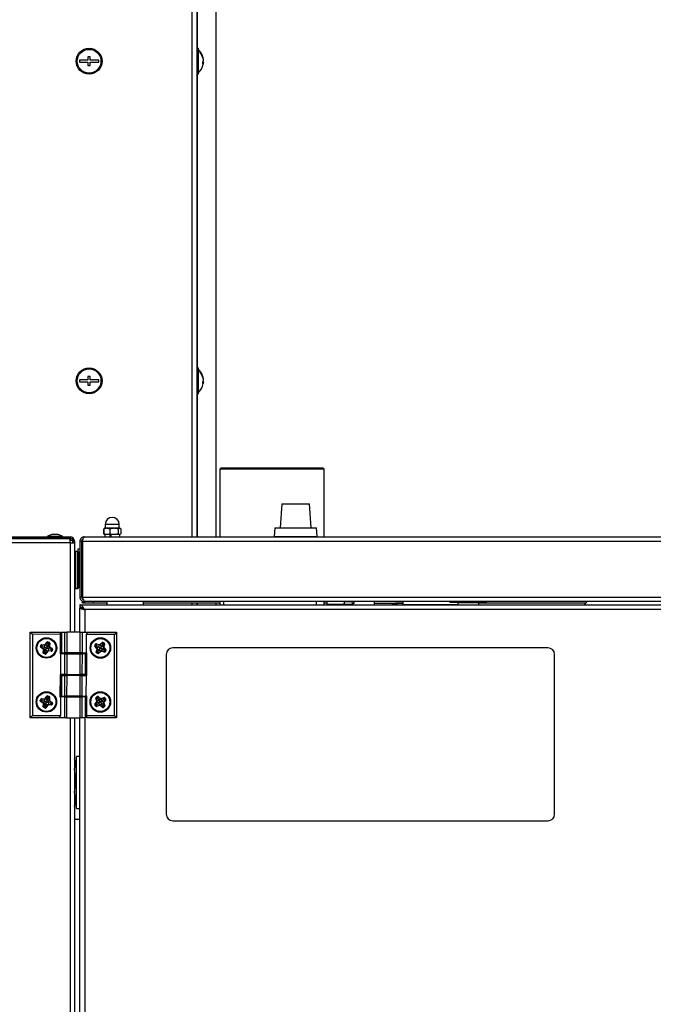
# Model space of a CAD drawing. Units: millimetres. Extents: x 60 to 10066, y 60 to 7068.
# Drawn here: x 5030 to 5324, y 5611 to 6067 of the extents above; entities that cross this region are included whole.
import ezdxf

# ---------------------------------------------------------------- set-up
doc = ezdxf.new("R2010")
doc.units = ezdxf.units.MM
doc.header["$LTSCALE"] = 12

msp = doc.modelspace()

# ---------------------------------------------------------------- linework, layer by layer
at = {"lineweight": 25}
for p, q in [((5110.012, 6380.895), (5110.012, 5827.495)), ((5112.392, 6380.895), (5112.392, 5827.495)), ((5121.145, 6359.995), (5121.145, 5827.495)), ((5112.649, 6053.705), (5112.649, 6189.705)), ((5112.892, 6053.705), (5112.392, 6053.705)), ((5112.892, 6053.705), (5112.892, 6041.705)), ((5061.892, 6048.205), (5057.892, 6048.205)), ((5057.892, 6048.205), (5057.892, 6047.205)), ((5057.892, 6047.205), (5061.892, 6047.205)), ((5062.892, 6049.705), (5061.892, 6049.705)), ((5061.892, 6049.705), (5061.892, 6048.205)), ((5061.892, 6047.205), (5061.892, 6045.705)), ((5062.892, 6048.205), (5062.892, 6049.705)), ((5066.892, 6048.205), (5062.892, 6048.205)), ((5062.892, 6045.705), (5062.892, 6047.205)), ((5062.892, 6047.205), (5066.892, 6047.205)), ((5066.892, 6047.205), (5066.892, 6048.205)), ((5115.111, 6047.052), (5115.357, 6047.052)), ((5115.117, 6047.434), (5115.357, 6047.434)), ((5115.317, 6048.358), (5115.357, 6048.358)), ((5115.317, 6047.052), (5115.357, 6047.434)), ((5061.892, 6045.705), (5062.892, 6045.705)), ((5112.392, 6041.705), (5112.892, 6041.705)), ((5112.649, 5905.705), (5112.649, 6041.705)), ((5112.892, 5905.705), (5112.392, 5905.705)), ((5112.892, 5905.705), (5112.892, 5893.705)), ((5061.892, 5900.205), (5057.892, 5900.205)), ((5057.892, 5900.205), (5057.892, 5899.205)), ((5062.892, 5901.705), (5061.892, 5901.705)), ((5061.892, 5901.705), (5061.892, 5900.205)), ((5062.892, 5900.205), (5062.892, 5901.705)), ((5066.892, 5900.205), (5062.892, 5900.205)), ((5066.892, 5899.205), (5066.892, 5900.205)), ((5115.317, 5900.358), (5115.357, 5900.358)), ((5057.892, 5899.205), (5061.892, 5899.205)), ((5061.892, 5899.205), (5061.892, 5897.705)), ((5061.892, 5897.705), (5062.892, 5897.705)), ((5062.892, 5897.705), (5062.892, 5899.205)), ((5062.892, 5899.205), (5066.892, 5899.205)), ((5115.111, 5899.052), (5115.357, 5899.052)), ((5115.117, 5899.434), (5115.357, 5899.434)), ((5115.317, 5899.052), (5115.357, 5899.434)), ((5112.392, 5893.705), (5112.892, 5893.705)), ((5112.649, 5827.495), (5112.649, 5893.705)), ((5123.489, 5859.245), (5122.989, 5858.745)), ((5170.789, 5859.245), (5123.489, 5859.245)), ((5171.289, 5858.745), (5170.789, 5859.245)), ((5122.989, 5858.745), (5122.989, 5827.495)), ((5171.289, 5858.745), (5122.989, 5858.745)), ((5171.289, 5827.495), (5171.289, 5858.745)), ((5151.688, 5842.695), (5150.918, 5831.695)), ((5151.688, 5842.695), (5164.59, 5842.695)), ((5165.359, 5831.695), (5164.59, 5842.695)), ((5069.633, 5831.495), (5069.476, 5831.405)), ((5070.458, 5831.495), (5069.633, 5831.495)), ((5069.889, 5833.245), (5069.889, 5831.495)), ((5073.89, 5833.245), (5069.889, 5833.245)), ((5070.731, 5831.495), (5070.458, 5831.495)), ((5073.755, 5831.495), (5070.731, 5831.495)), ((5074.141, 5831.495), (5073.755, 5831.495)), ((5076.389, 5833.245), (5073.89, 5833.245)), ((5076.436, 5831.495), (5074.141, 5831.495)), ((5076.389, 5831.495), (5076.389, 5833.245)), ((5076.549, 5831.495), (5076.436, 5831.495)), ((5076.644, 5831.495), (5076.549, 5831.495)), ((5076.801, 5831.405), (5076.644, 5831.495)), ((5148.418, 5831.695), (5148.139, 5827.695)), ((5148.418, 5831.695), (5167.859, 5831.695)), ((5168.139, 5827.695), (5167.859, 5831.695)), ((4837.689, 5827.521), (5053.589, 5827.521)), ((5045.611, 5828.721), (5043.139, 5827.821)), ((5043.139, 5827.821), (5043.139, 5827.521)), ((5043.139, 5827.821), (5050.139, 5827.821)), ((5045.611, 5828.721), (5047.666, 5828.721)), ((5050.139, 5827.821), (5047.666, 5828.721)), ((5050.139, 5827.521), (5050.139, 5827.821)), ((5053.589, 5826.721), (5053.589, 5827.521)), ((5060.189, 5827.495), (6096.089, 5827.495)), ((5069.152, 5831.186), (5069.152, 5828.804)), ((5069.486, 5831.387), (5069.207, 5831.186)), ((5069.207, 5831.186), (5069.207, 5828.804)), ((5069.476, 5831.405), (5069.387, 5831.353)), ((5069.47, 5828.589), (5069.633, 5828.495)), ((5070.458, 5828.495), (5069.633, 5828.495)), ((5069.699, 5828.495), (5069.699, 5827.495)), ((5070.731, 5828.495), (5070.458, 5828.495)), ((5073.755, 5828.495), (5070.731, 5828.495)), ((5071.982, 5831.186), (5071.982, 5828.804)), ((5072.097, 5827.495), (5072.097, 5828.495)), ((5072.518, 5828.495), (5072.518, 5827.495)), ((5072.683, 5827.495), (5072.683, 5828.495)), ((5074.141, 5828.495), (5073.755, 5828.495)), ((5076.436, 5828.495), (5074.141, 5828.495)), ((5075.914, 5831.186), (5075.914, 5828.804)), ((5076.549, 5828.495), (5076.436, 5828.495)), ((5076.791, 5828.617), (5076.549, 5828.495)), ((5076.644, 5828.495), (5076.549, 5828.495)), ((5076.579, 5827.495), (5076.579, 5828.495)), ((5076.644, 5828.495), (5076.808, 5828.589)), ((5077.07, 5828.804), (5076.963, 5828.704)), ((5077.07, 5831.186), (5077.07, 5828.804)), ((5077.126, 5831.186), (5077.126, 5828.804)), ((5148.139, 5827.695), (5168.139, 5827.695)), ((5151.739, 5827.695), (5151.739, 5827.495)), ((5158.139, 5827.695), (5158.139, 5827.495)), ((5164.539, 5827.695), (5164.539, 5827.495)), ((4837.689, 5826.721), (5053.589, 5826.721)), ((5053.589, 5824.671), (4837.689, 5824.671)), ((5053.235, 5826.721), (4838.042, 5826.721)), ((5053.589, 5825.921), (5053.438, 5825.921)), ((5054.839, 5825.721), (5053.465, 5825.721)), ((5053.589, 5826.721), (5054.839, 5826.721)), ((5053.589, 5826.721), (5053.589, 5825.921)), ((5053.589, 5825.921), (5053.589, 5825.721)), ((5053.589, 5824.671), (5055.639, 5824.671)), ((5053.589, 5824.671), (5053.589, 5783.31)), ((5054.839, 5826.254), (5054.839, 5826.721)), ((5054.839, 5824.671), (5054.839, 5825.721)), ((5055.472, 5825.471), (5055.639, 5825.471)), ((5055.639, 5825.471), (5055.639, 5824.671)), ((5055.639, 5824.671), (5055.639, 5783.307)), ((5058.139, 5825.445), (5058.939, 5825.445)), ((5058.139, 5825.445), (5058.139, 5799.545)), ((5058.939, 5825.445), (5058.939, 5799.545)), ((5059.292, 5825.445), (5059.292, 5799.545)), ((5059.292, 5825.445), (6096.985, 5825.445)), ((5055.72, 5820.395), (5055.639, 5820.395)), ((5057.139, 5820.621), (5056.139, 5820.621)), ((5056.139, 5820.621), (5056.139, 5812.121)), ((5057.139, 5821.695), (5057.139, 5820.621)), ((5058.139, 5821.695), (5057.139, 5821.695)), ((5057.139, 5812.121), (5057.139, 5820.621)), ((5058.139, 5820.395), (5057.557, 5820.395)), ((5057.639, 5820.121), (5057.639, 5812.121)), ((5057.639, 5817.995), (5058.139, 5817.995)), ((5059.292, 5820.395), (5058.889, 5820.395)), ((5058.889, 5817.995), (5059.292, 5817.995)), ((5059.292, 5821.695), (5058.939, 5821.695)), ((5058.139, 5816.695), (5057.639, 5816.695)), ((5059.292, 5816.695), (5058.939, 5816.695)), ((5056.139, 5812.121), (5056.139, 5803.621)), ((5057.139, 5803.621), (5057.139, 5812.121)), ((5057.639, 5812.121), (5057.639, 5804.121)), ((5056.139, 5803.621), (5057.139, 5803.621)), ((5056.139, 5803.621), (5056.139, 5803.595)), ((5056.139, 5803.595), (5057.139, 5803.595)), ((5057.139, 5803.595), (5057.139, 5803.621)), ((5057.639, 5804.117), (5057.639, 5804.095)), ((5058.939, 5799.545), (5058.139, 5799.545)), ((5058.139, 5795.995), (6098.139, 5795.995)), ((5058.139, 5795.995), (5058.139, 5794.995)), ((5059.292, 5799.545), (6096.985, 5799.545)), ((5059.292, 5799.545), (5059.292, 5798.745)), ((5059.614, 5798.745), (5059.292, 5798.745)), ((5059.292, 5797.692), (5059.292, 5797.495)), ((5059.292, 5796.695), (5059.292, 5797.495)), ((5059.292, 5797.495), (5060.189, 5797.495)), ((5064.292, 5796.695), (5059.292, 5796.695)), ((5060.189, 5797.495), (5060.189, 5797.715)), ((5060.189, 5797.495), (5060.542, 5797.495)), ((6095.735, 5797.495), (5060.542, 5797.495)), ((5064.292, 5797.495), (5064.292, 5796.695)), ((5070.639, 5796.695), (5064.292, 5796.695)), ((5070.639, 5797.495), (5070.639, 5795.995)), ((5087.639, 5795.995), (5087.639, 5797.495)), ((5122.989, 5796.695), (5087.639, 5796.695)), ((5110.012, 5796.695), (5110.012, 5795.995)), ((5112.392, 5796.695), (5112.392, 5795.995)), ((5112.649, 5795.995), (5112.649, 5796.695)), ((5121.145, 5796.695), (5121.145, 5795.995)), ((5122.989, 5797.495), (5122.989, 5795.995)), ((5124.639, 5797.495), (5124.639, 5795.995)), ((5167.639, 5797.495), (5167.639, 5795.995)), ((5171.289, 5795.995), (5171.289, 5797.495)), ((5172.639, 5796.695), (5171.289, 5796.695)), ((5172.639, 5797.495), (5172.639, 5797.493)), ((5180.64, 5797.493), (5172.639, 5797.493)), ((5172.639, 5797.493), (5172.639, 5796.35)), ((5172.639, 5796.35), (5180.64, 5796.35)), ((5172.639, 5796.35), (5172.639, 5796.2)), ((5183.566, 5796.2), (5172.639, 5796.2)), ((5172.639, 5796.2), (5172.639, 5795.995)), ((5180.64, 5797.495), (5180.64, 5797.493)), ((5180.64, 5797.366), (5180.64, 5797.493)), ((5184.156, 5797.366), (5180.64, 5797.366)), ((5180.64, 5797.366), (5180.64, 5796.574)), ((5180.64, 5796.35), (5180.64, 5796.574)), ((5180.64, 5796.35), (5183.566, 5796.35)), ((5183.566, 5796.35), (5183.566, 5796.2)), ((5194.737, 5795.995), (5194.737, 5797.495)), ((5207.799, 5796.695), (5206.366, 5796.695)), ((5207.799, 5797.495), (5207.799, 5796.173)), ((5207.799, 5796.173), (5233.239, 5796.173)), ((5229.639, 5797.495), (5229.639, 5796.995)), ((5233.141, 5796.995), (5229.639, 5796.995)), ((5233.141, 5796.995), (5233.141, 5797.495)), ((5233.239, 5796.995), (5233.239, 5795.995)), ((5233.239, 5796.995), (5243.039, 5796.995)), ((5234.823, 5797.495), (5234.823, 5796.995)), ((5237.35, 5797.495), (5237.35, 5796.995)), ((5240.665, 5797.495), (5240.665, 5796.995)), ((5241.454, 5797.495), (5241.454, 5796.995)), ((5243.039, 5795.995), (5243.039, 5796.995)), ((5292.395, 5796.695), (5243.039, 5796.695)), ((5243.136, 5797.495), (5243.136, 5796.995)), ((5246.639, 5796.995), (5243.136, 5796.995)), ((5246.639, 5796.995), (5246.639, 5797.495)), ((5293.044, 5797.495), (5291.828, 5795.995)), ((5058.139, 5783.305), (5058.139, 5794.641)), ((5058.139, 5794.641), (5059.139, 5794.641)), ((6095.889, 5793.745), (5060.389, 5793.745)), ((5060.389, 5793.745), (5060.389, 5783.303)), ((5035.105, 5743.729), (5035.146, 5783.329)), ((5035.146, 5783.329), (5036.145, 5782.328)), ((5035.146, 5783.329), (5048.946, 5783.314)), ((5036.145, 5782.328), (5036.106, 5744.728)), ((5048.945, 5782.314), (5036.145, 5782.328)), ((5048.945, 5782.314), (5048.936, 5773.314)), ((5048.946, 5783.314), (5048.945, 5782.314)), ((5049.453, 5783.314), (5049.443, 5773.714)), ((5049.453, 5783.314), (5049.587, 5783.314)), ((5049.587, 5783.314), (5049.577, 5773.714)), ((5049.587, 5783.314), (5051.167, 5783.312)), ((5051.157, 5773.712), (5051.167, 5783.312)), ((5051.167, 5783.312), (5052.033, 5783.311)), ((5052.033, 5783.311), (5052.023, 5773.711)), ((5058.259, 5783.305), (5052.033, 5783.311)), ((5058.249, 5773.705), (5058.259, 5783.305)), ((5058.259, 5783.305), (5059.125, 5783.304)), ((5059.125, 5783.304), (5059.115, 5773.704)), ((5059.125, 5783.304), (5061.724, 5783.301)), ((5061.136, 5773.702), (5061.145, 5782.302)), ((5061.145, 5782.302), (5061.724, 5783.301)), ((5074.145, 5782.288), (5061.145, 5782.302)), ((5061.724, 5783.301), (5075.146, 5783.287)), ((5074.106, 5744.688), (5074.145, 5782.288)), ((5075.146, 5783.287), (5074.145, 5782.288)), ((5075.146, 5783.287), (5075.105, 5743.687)), ((5039.832, 5776.684), (5040.071, 5777.342)), ((5040.234, 5777.283), (5039.994, 5776.625)), ((5040.071, 5777.342), (5040.234, 5777.283)), ((5040.367, 5777.234), (5040.234, 5777.283)), ((5040.367, 5777.234), (5040.379, 5777.376)), ((5040.683, 5776.744), (5040.367, 5777.234)), ((5040.392, 5777.549), (5040.379, 5777.376)), ((5041.818, 5777.262), (5040.379, 5777.376)), ((5040.392, 5777.549), (5041.831, 5777.435)), ((5041.745, 5776.348), (5041.818, 5777.262)), ((5041.831, 5777.435), (5041.818, 5777.262)), ((5042.081, 5777.547), (5042.984, 5778.743)), ((5042.081, 5777.547), (5042.219, 5777.443)), ((5043.122, 5778.639), (5042.219, 5777.443)), ((5042.956, 5776.886), (5042.219, 5777.443)), ((5042.813, 5776.495), (5042.956, 5776.886)), ((5042.956, 5776.886), (5042.965, 5776.91)), ((5043.371, 5777.994), (5042.965, 5776.91)), ((5042.965, 5776.91), (5043.878, 5776.845)), ((5042.984, 5778.743), (5043.122, 5778.639)), ((5043.198, 5778.582), (5043.122, 5778.639)), ((5043.198, 5778.582), (5043.23, 5778.671)), ((5043.371, 5777.994), (5043.198, 5778.582)), ((5043.23, 5778.671), (5043.289, 5778.833)), ((5043.888, 5778.431), (5043.23, 5778.671)), ((5043.289, 5778.833), (5043.947, 5778.594)), ((5043.371, 5777.994), (5043.839, 5778.298)), ((5043.839, 5778.298), (5043.888, 5778.431)), ((5043.839, 5778.298), (5043.981, 5778.288)), ((5043.878, 5776.845), (5043.981, 5778.288)), ((5043.878, 5776.845), (5044.051, 5776.833)), ((5043.888, 5778.431), (5043.947, 5778.594)), ((5043.981, 5778.288), (5044.154, 5778.275)), ((5044.154, 5778.275), (5044.051, 5776.833)), ((5065.041, 5777.257), (5065.42, 5777.844)), ((5065.187, 5777.163), (5065.041, 5777.257)), ((5065.199, 5776.992), (5065.069, 5776.878)), ((5066.023, 5775.789), (5065.069, 5776.878)), ((5065.566, 5777.75), (5065.187, 5777.163)), ((5065.306, 5777.086), (5065.187, 5777.163)), ((5065.306, 5777.086), (5065.199, 5776.992)), ((5065.199, 5776.992), (5066.153, 5775.903)), ((5065.885, 5777.128), (5065.306, 5777.086)), ((5065.566, 5777.75), (5065.42, 5777.844)), ((5065.685, 5777.673), (5065.566, 5777.75)), ((5065.685, 5777.673), (5065.727, 5777.809)), ((5065.885, 5777.128), (5065.685, 5777.673)), ((5065.727, 5777.809), (5065.777, 5777.974)), ((5067.112, 5777.387), (5065.727, 5777.809)), ((5065.777, 5777.974), (5067.162, 5777.553)), ((5065.885, 5777.128), (5066.844, 5776.508)), ((5066.844, 5776.508), (5067.112, 5777.387)), ((5067.112, 5777.387), (5067.162, 5777.553)), ((5067.432, 5777.611), (5068.521, 5778.564)), ((5067.546, 5777.481), (5067.432, 5777.611)), ((5068.635, 5778.434), (5067.546, 5777.481)), ((5068.152, 5776.789), (5067.546, 5777.481)), ((5068.152, 5776.789), (5068.15, 5776.787)), ((5068.15, 5776.787), (5069.03, 5776.52)), ((5068.771, 5777.748), (5068.152, 5776.789)), ((5068.635, 5778.434), (5068.521, 5778.564)), ((5068.729, 5778.327), (5068.635, 5778.434)), ((5068.729, 5778.327), (5068.806, 5778.446)), ((5068.771, 5777.748), (5068.729, 5778.327)), ((5068.771, 5777.748), (5069.315, 5777.948)), ((5068.9, 5778.592), (5068.806, 5778.446)), ((5069.393, 5778.067), (5068.806, 5778.446)), ((5068.9, 5778.592), (5069.486, 5778.213)), ((5069.03, 5776.52), (5069.451, 5777.906)), ((5069.617, 5777.856), (5069.196, 5776.47)), ((5069.315, 5777.948), (5069.393, 5778.067)), ((5069.315, 5777.948), (5069.451, 5777.906)), ((5069.486, 5778.213), (5069.393, 5778.067)), ((5069.617, 5777.856), (5069.451, 5777.906)), ((5039.832, 5776.684), (5039.994, 5776.625)), ((5039.941, 5776.322), (5040.044, 5776.462)), ((5041.111, 5775.461), (5039.941, 5776.322)), ((5040.128, 5776.576), (5039.994, 5776.625)), ((5040.128, 5776.576), (5040.044, 5776.462)), ((5040.044, 5776.462), (5041.214, 5775.6)), ((5040.683, 5776.744), (5040.128, 5776.576)), ((5040.683, 5776.744), (5041.745, 5776.348)), ((5041.111, 5775.461), (5041.214, 5775.6)), ((5041.124, 5773.766), (5041.226, 5775.211)), ((5041.124, 5773.766), (5041.297, 5773.754)), ((5041.76, 5776.342), (5041.214, 5775.6)), ((5041.226, 5775.211), (5041.399, 5775.199)), ((5041.399, 5775.199), (5041.297, 5773.754)), ((5041.439, 5773.744), (5041.297, 5773.754)), ((5041.331, 5773.447), (5041.39, 5773.61)), ((5041.987, 5773.209), (5041.331, 5773.447)), ((5041.439, 5773.744), (5041.39, 5773.61)), ((5041.39, 5773.61), (5042.046, 5773.372)), ((5042.316, 5775.134), (5041.399, 5775.199)), ((5041.925, 5774.06), (5041.439, 5773.744)), ((5041.76, 5776.342), (5041.745, 5776.348)), ((5041.925, 5774.06), (5042.315, 5775.132)), ((5041.925, 5774.06), (5042.095, 5773.505)), ((5041.987, 5773.209), (5042.046, 5773.372)), ((5042.095, 5773.505), (5042.046, 5773.372)), ((5042.095, 5773.505), (5042.21, 5773.422)), ((5042.21, 5773.422), (5043.059, 5774.593)), ((5042.21, 5773.422), (5042.351, 5773.32)), ((5042.315, 5775.132), (5042.316, 5775.134)), ((5042.315, 5775.132), (5043.059, 5774.593)), ((5043.2, 5774.492), (5042.351, 5773.32)), ((5043.059, 5774.593), (5043.2, 5774.492)), ((5043.462, 5774.781), (5043.45, 5774.608)), ((5044.894, 5774.506), (5043.45, 5774.608)), ((5043.528, 5775.698), (5043.462, 5774.781)), ((5043.462, 5774.781), (5044.906, 5774.679)), ((5043.527, 5775.698), (5044.066, 5776.442)), ((5043.527, 5775.698), (5043.528, 5775.698)), ((5044.601, 5775.307), (5043.528, 5775.698)), ((5044.066, 5776.442), (5044.168, 5776.582)), ((5045.239, 5775.592), (5044.066, 5776.442)), ((5044.168, 5776.582), (5045.34, 5775.732)), ((5044.601, 5775.307), (5045.155, 5775.477)), ((5044.601, 5775.307), (5044.916, 5774.821)), ((5044.906, 5774.679), (5044.894, 5774.506)), ((5044.916, 5774.821), (5044.906, 5774.679)), ((5044.916, 5774.821), (5045.05, 5774.772)), ((5045.05, 5774.772), (5045.289, 5775.428)), ((5045.05, 5774.772), (5045.213, 5774.713)), ((5045.155, 5775.477), (5045.239, 5775.592)), ((5045.155, 5775.477), (5045.289, 5775.428)), ((5045.452, 5775.369), (5045.213, 5774.713)), ((5045.239, 5775.592), (5045.34, 5775.732)), ((5045.289, 5775.428), (5045.452, 5775.369)), ((5048.936, 5773.314), (5049.136, 5773.314)), ((5049.136, 5773.314), (5049.126, 5763.714)), ((5051.157, 5773.312), (5049.136, 5773.314)), ((5049.577, 5773.714), (5049.443, 5773.714)), ((5049.577, 5773.714), (5051.157, 5773.712)), ((5051.147, 5763.712), (5051.157, 5773.312)), ((5052.023, 5773.711), (5051.157, 5773.712)), ((5051.157, 5773.312), (5052.023, 5773.311)), ((5052.023, 5773.311), (5052.013, 5763.711)), ((5058.249, 5773.705), (5052.023, 5773.711)), ((5052.023, 5773.311), (5058.249, 5773.305)), ((5053.136, 5773.71), (5053.136, 5773.31)), ((5057.136, 5773.306), (5057.136, 5773.706)), ((5057.139, 5773.306), (5057.139, 5773.695)), ((5058.139, 5773.695), (5057.139, 5773.695)), ((5058.139, 5773.305), (5058.139, 5773.705)), ((5058.239, 5763.705), (5058.249, 5773.305)), ((5059.115, 5773.704), (5058.249, 5773.705)), ((5058.249, 5773.305), (5059.115, 5773.304)), ((5059.115, 5773.304), (5059.105, 5763.704)), ((5059.115, 5773.704), (5061.136, 5773.702)), ((5060.695, 5773.302), (5059.115, 5773.304)), ((5060.389, 5773.703), (5060.389, 5773.303)), ((5060.685, 5763.702), (5060.695, 5773.302)), ((5060.695, 5773.302), (5060.829, 5773.302)), ((5060.819, 5763.702), (5060.829, 5773.302)), ((5061.336, 5773.702), (5061.136, 5773.702)), ((5061.325, 5763.302), (5061.336, 5773.702)), ((5065.659, 5774.135), (5066.081, 5775.518)), ((5065.825, 5774.084), (5065.659, 5774.135)), ((5065.884, 5773.923), (5065.79, 5773.778)), ((5066.378, 5773.398), (5065.79, 5773.778)), ((5066.246, 5775.468), (5065.825, 5774.084)), ((5065.961, 5774.043), (5065.825, 5774.084)), ((5065.961, 5774.043), (5065.884, 5773.923)), ((5065.884, 5773.923), (5066.472, 5773.544)), ((5066.485, 5774.234), (5065.961, 5774.043)), ((5066.153, 5775.903), (5066.023, 5775.789)), ((5066.246, 5775.468), (5066.081, 5775.518)), ((5066.844, 5776.508), (5066.153, 5775.903)), ((5067.123, 5775.201), (5066.246, 5775.468)), ((5066.472, 5773.544), (5066.378, 5773.398)), ((5066.523, 5773.623), (5066.472, 5773.544)), ((5066.485, 5774.234), (5067.123, 5775.201)), ((5066.485, 5774.234), (5066.523, 5773.623)), ((5066.523, 5773.623), (5066.584, 5773.551)), ((5066.584, 5773.551), (5067.731, 5774.515)), ((5066.696, 5773.418), (5066.584, 5773.551)), ((5067.843, 5774.383), (5066.696, 5773.418)), ((5066.844, 5776.508), (5066.844, 5776.508)), ((5067.137, 5775.222), (5067.123, 5775.201)), ((5067.363, 5775.572), (5067.137, 5775.222)), ((5067.137, 5775.222), (5067.731, 5774.515)), ((5067.843, 5774.383), (5067.731, 5774.515)), ((5068.111, 5774.437), (5068.163, 5774.602)), ((5069.488, 5774.006), (5068.111, 5774.437)), ((5068.437, 5775.477), (5068.163, 5774.602)), ((5068.163, 5774.602), (5069.54, 5774.171)), ((5068.423, 5775.486), (5069.121, 5776.088)), ((5068.423, 5775.486), (5068.437, 5775.477)), ((5069.384, 5774.855), (5068.437, 5775.477)), ((5069.196, 5776.47), (5069.03, 5776.52)), ((5069.252, 5776.201), (5069.121, 5776.088)), ((5070.07, 5774.988), (5069.121, 5776.088)), ((5069.252, 5776.201), (5070.201, 5775.101)), ((5069.384, 5774.855), (5069.962, 5774.895)), ((5069.384, 5774.855), (5069.583, 5774.307)), ((5069.488, 5774.006), (5069.54, 5774.171)), ((5069.583, 5774.307), (5069.54, 5774.171)), ((5069.583, 5774.307), (5069.702, 5774.229)), ((5069.702, 5774.229), (5070.082, 5774.817)), ((5069.848, 5774.135), (5069.702, 5774.229)), ((5070.227, 5774.724), (5069.848, 5774.135)), ((5069.962, 5774.895), (5070.07, 5774.988)), ((5069.962, 5774.895), (5070.082, 5774.817)), ((5070.201, 5775.101), (5070.07, 5774.988)), ((5070.227, 5774.724), (5070.082, 5774.817)), ((5098.139, 5772.995), (5098.139, 5698.995)), ((5275.139, 5775.995), (5101.139, 5775.995)), ((5278.139, 5698.995), (5278.139, 5772.995)), ((5048.926, 5763.714), (5048.915, 5753.314)), ((5049.126, 5763.714), (5048.926, 5763.714)), ((5051.147, 5763.712), (5049.126, 5763.714)), ((5049.433, 5763.314), (5049.423, 5753.714)), ((5049.433, 5763.314), (5049.567, 5763.314)), ((5049.567, 5763.314), (5049.557, 5753.714)), ((5049.567, 5763.314), (5051.146, 5763.312)), ((5051.136, 5753.712), (5051.146, 5763.312)), ((5051.146, 5763.312), (5052.012, 5763.311)), ((5052.013, 5763.711), (5051.147, 5763.712)), ((5052.012, 5763.311), (5052.002, 5753.711)), ((5058.239, 5763.305), (5052.012, 5763.311)), ((5052.013, 5763.711), (5058.239, 5763.705)), ((5053.126, 5763.71), (5053.125, 5763.31)), ((5057.125, 5763.306), (5057.126, 5763.706)), ((5057.126, 5763.695), (5058.139, 5763.695)), ((5057.139, 5763.306), (5057.139, 5763.695)), ((5058.139, 5763.305), (5058.139, 5763.705)), ((5058.229, 5753.705), (5058.239, 5763.305)), ((5059.105, 5763.704), (5058.239, 5763.705)), ((5058.239, 5763.305), (5059.105, 5763.304)), ((5059.105, 5763.304), (5059.095, 5753.704)), ((5060.685, 5763.702), (5059.105, 5763.704)), ((5059.105, 5763.304), (5061.125, 5763.302)), ((5060.389, 5763.703), (5060.389, 5763.303)), ((5060.819, 5763.702), (5060.685, 5763.702)), ((5061.115, 5753.702), (5061.125, 5763.302)), ((5061.125, 5763.302), (5061.325, 5763.302)), ((5039.78, 5751.576), (5039.996, 5752.24)), ((5039.78, 5751.576), (5039.945, 5751.523)), ((5040, 5751.361), (5039.904, 5751.217)), ((5041.103, 5750.408), (5039.904, 5751.217)), ((5040.161, 5752.187), (5039.945, 5751.523)), ((5040.08, 5751.479), (5039.945, 5751.523)), ((5039.996, 5752.24), (5040.161, 5752.187)), ((5040.08, 5751.479), (5040, 5751.361)), ((5040, 5751.361), (5041.2, 5750.552)), ((5040.628, 5751.667), (5040.08, 5751.479)), ((5040.296, 5752.143), (5040.161, 5752.187)), ((5040.296, 5752.143), (5040.301, 5752.285)), ((5040.628, 5751.667), (5040.296, 5752.143)), ((5040.308, 5752.458), (5040.301, 5752.285)), ((5041.749, 5752.232), (5040.301, 5752.285)), ((5040.308, 5752.458), (5041.756, 5752.405)), ((5040.628, 5751.667), (5041.714, 5751.314)), ((5041.2, 5750.552), (5041.103, 5750.408)), ((5041.175, 5748.715), (5041.229, 5750.162)), ((5041.714, 5751.314), (5041.2, 5750.552)), ((5041.402, 5750.155), (5041.229, 5750.162)), ((5041.402, 5750.155), (5041.348, 5748.709)), ((5042.32, 5750.122), (5041.402, 5750.155)), ((5041.714, 5751.314), (5041.716, 5751.313)), ((5041.716, 5751.313), (5041.749, 5752.232)), ((5041.756, 5752.405), (5041.749, 5752.232)), ((5041.966, 5749.036), (5042.32, 5750.122)), ((5042.001, 5752.528), (5042.822, 5753.727)), ((5042.001, 5752.528), (5042.144, 5752.431)), ((5042.965, 5753.629), (5042.144, 5752.431)), ((5042.904, 5751.91), (5042.144, 5752.431)), ((5042.272, 5748.408), (5043.082, 5749.608)), ((5042.32, 5750.122), (5042.32, 5750.122)), ((5042.32, 5750.122), (5043.082, 5749.608)), ((5043.225, 5749.512), (5042.416, 5748.311)), ((5042.822, 5753.727), (5042.965, 5753.629)), ((5042.904, 5751.91), (5042.909, 5751.925)), ((5043.269, 5753), (5042.909, 5751.925)), ((5042.909, 5751.925), (5043.825, 5751.884)), ((5043.082, 5753.549), (5042.965, 5753.629)), ((5043.082, 5753.549), (5043.126, 5753.684)), ((5043.269, 5753), (5043.082, 5753.549)), ((5043.082, 5749.608), (5043.225, 5749.512)), ((5043.093, 5750.863), (5043.488, 5750.733)), ((5043.18, 5753.849), (5043.126, 5753.684)), ((5043.792, 5753.467), (5043.126, 5753.684)), ((5043.18, 5753.849), (5043.845, 5753.632)), ((5043.269, 5753), (5043.748, 5753.332)), ((5043.478, 5749.81), (5043.472, 5749.637)), ((5044.917, 5749.583), (5043.472, 5749.637)), ((5043.512, 5750.725), (5043.478, 5749.81)), ((5043.478, 5749.81), (5044.924, 5749.756)), ((5043.488, 5750.733), (5044.019, 5751.489)), ((5043.488, 5750.733), (5043.512, 5750.725)), ((5044.61, 5750.356), (5043.512, 5750.725)), ((5043.748, 5753.332), (5043.792, 5753.467)), ((5043.748, 5753.332), (5043.89, 5753.326)), ((5043.845, 5753.632), (5043.792, 5753.467)), ((5043.825, 5751.884), (5043.89, 5753.326)), ((5043.998, 5751.876), (5043.825, 5751.884)), ((5044.063, 5753.318), (5043.89, 5753.326)), ((5044.063, 5753.318), (5043.998, 5751.876)), ((5044.119, 5751.631), (5044.019, 5751.489)), ((5045.245, 5750.627), (5044.019, 5751.489)), ((5044.119, 5751.631), (5045.345, 5750.769)), ((5044.61, 5750.356), (5045.191, 5750.549)), ((5044.61, 5750.356), (5044.929, 5749.899)), ((5044.924, 5749.756), (5044.917, 5749.583)), ((5044.929, 5749.899), (5044.924, 5749.756)), ((5044.929, 5749.899), (5045.064, 5749.854)), ((5045.064, 5749.854), (5045.281, 5750.52)), ((5045.064, 5749.854), (5045.229, 5749.801)), ((5045.191, 5750.549), (5045.245, 5750.627)), ((5045.191, 5750.549), (5045.281, 5750.52)), ((5045.446, 5750.466), (5045.229, 5749.801)), ((5045.345, 5750.769), (5045.245, 5750.627)), ((5045.281, 5750.52), (5045.446, 5750.466)), ((5048.915, 5753.314), (5049.115, 5753.314)), ((5049.115, 5753.314), (5049.106, 5744.714)), ((5051.136, 5753.312), (5049.115, 5753.314)), ((5049.557, 5753.714), (5049.423, 5753.714)), ((5049.557, 5753.714), (5051.136, 5753.712)), ((5051.126, 5743.712), (5051.136, 5753.312)), ((5052.002, 5753.711), (5051.136, 5753.712)), ((5051.136, 5753.312), (5052.002, 5753.311)), ((5052.002, 5753.311), (5051.992, 5743.711)), ((5058.229, 5753.705), (5052.002, 5753.711)), ((5052.002, 5753.311), (5058.228, 5753.305)), ((5053.115, 5753.71), (5053.115, 5753.31)), ((5057.115, 5753.306), (5057.115, 5753.706)), ((5058.139, 5753.305), (5058.139, 5753.705)), ((5058.218, 5743.705), (5058.228, 5753.305)), ((5058.228, 5753.305), (5059.094, 5753.304)), ((5059.095, 5753.704), (5058.229, 5753.705)), ((5059.094, 5753.304), (5059.084, 5743.704)), ((5060.674, 5753.302), (5059.094, 5753.304)), ((5059.095, 5753.704), (5061.115, 5753.702)), ((5060.389, 5753.703), (5060.389, 5753.303)), ((5060.664, 5743.702), (5060.674, 5753.302)), ((5060.674, 5753.302), (5060.808, 5753.302)), ((5060.798, 5743.702), (5060.808, 5753.302)), ((5061.315, 5753.702), (5061.115, 5753.702)), ((5061.306, 5744.702), (5061.315, 5753.702)), ((5065.241, 5749.674), (5065.102, 5749.571)), ((5065.518, 5749.008), (5065.102, 5749.571)), ((5065.105, 5749.951), (5065.987, 5751.098)), ((5065.242, 5749.846), (5065.105, 5749.951)), ((5065.355, 5749.759), (5065.241, 5749.674)), ((5065.241, 5749.674), (5065.657, 5749.112)), ((5066.124, 5750.992), (5065.242, 5749.846)), ((5065.355, 5749.759), (5065.242, 5749.846)), ((5065.913, 5749.754), (5065.355, 5749.759)), ((5065.681, 5752.788), (5065.519, 5752.727)), ((5066.028, 5751.371), (5065.519, 5752.727)), ((5065.626, 5753.091), (5066.188, 5753.507)), ((5065.73, 5752.952), (5065.626, 5753.091)), ((5065.814, 5752.838), (5065.681, 5752.788)), ((5065.681, 5752.788), (5066.19, 5751.432)), ((5066.291, 5753.367), (5065.73, 5752.952)), ((5065.814, 5752.838), (5065.73, 5752.952)), ((5065.913, 5749.754), (5065.734, 5749.168)), ((5065.765, 5749.079), (5067.178, 5749.578)), ((5066.37, 5752.673), (5065.814, 5752.838)), ((5065.913, 5749.754), (5066.85, 5750.434)), ((5066.124, 5750.992), (5065.987, 5751.098)), ((5066.19, 5751.432), (5066.028, 5751.371)), ((5066.85, 5750.434), (5066.124, 5750.992)), ((5066.291, 5753.367), (5066.188, 5753.507)), ((5067.05, 5751.755), (5066.19, 5751.432)), ((5066.375, 5753.253), (5066.291, 5753.367)), ((5066.37, 5752.673), (5066.375, 5753.253)), ((5066.37, 5752.673), (5067.05, 5751.755)), ((5066.375, 5753.253), (5066.462, 5753.366)), ((5066.462, 5753.366), (5066.568, 5753.503)), ((5067.61, 5752.484), (5066.462, 5753.366)), ((5066.568, 5753.503), (5067.715, 5752.621)), ((5066.871, 5750.448), (5066.85, 5750.434)), ((5067.206, 5750.696), (5066.871, 5750.448)), ((5066.871, 5750.448), (5067.178, 5749.578)), ((5067.05, 5751.755), (5067.61, 5752.484)), ((5067.05, 5751.755), (5067.05, 5751.755)), ((5067.236, 5749.414), (5067.178, 5749.578)), ((5067.506, 5749.37), (5067.612, 5749.507)), ((5067.61, 5752.484), (5067.715, 5752.621)), ((5068.177, 5750.229), (5067.612, 5749.507)), ((5067.612, 5749.507), (5068.75, 5748.618)), ((5067.989, 5752.58), (5069.343, 5753.088)), ((5068.05, 5752.418), (5067.989, 5752.58)), ((5069.404, 5752.926), (5068.05, 5752.418)), ((5068.373, 5751.558), (5068.05, 5752.418)), ((5068.168, 5750.242), (5069.033, 5750.56)), ((5068.168, 5750.242), (5068.177, 5750.229)), ((5068.845, 5749.313), (5068.177, 5750.229)), ((5068.373, 5751.558), (5068.371, 5751.556)), ((5068.371, 5751.556), (5069.1, 5750.996)), ((5069.29, 5752.237), (5068.373, 5751.558)), ((5069.196, 5750.619), (5069.033, 5750.56)), ((5069.533, 5749.196), (5069.033, 5750.56)), ((5069.1, 5750.996), (5069.983, 5752.145)), ((5069.237, 5750.891), (5069.1, 5750.996)), ((5069.196, 5750.619), (5069.696, 5749.255)), ((5070.12, 5752.04), (5069.237, 5750.891)), ((5069.29, 5752.237), (5069.454, 5752.793)), ((5069.29, 5752.237), (5069.87, 5752.232)), ((5069.404, 5752.926), (5069.343, 5753.088)), ((5069.454, 5752.793), (5069.404, 5752.926)), ((5069.454, 5752.793), (5069.569, 5752.878)), ((5069.708, 5752.981), (5069.569, 5752.878)), ((5069.984, 5752.317), (5069.569, 5752.878)), ((5069.708, 5752.981), (5070.123, 5752.42)), ((5069.87, 5752.232), (5069.984, 5752.317)), ((5069.87, 5752.232), (5069.983, 5752.145)), ((5070.12, 5752.04), (5069.983, 5752.145)), ((5070.123, 5752.42), (5069.984, 5752.317)), ((5041.348, 5748.709), (5041.175, 5748.715)), ((5041.49, 5748.704), (5041.348, 5748.709)), ((5041.446, 5748.568), (5041.393, 5748.404)), ((5042.057, 5748.187), (5041.393, 5748.404)), ((5041.49, 5748.704), (5041.446, 5748.568)), ((5041.446, 5748.568), (5042.11, 5748.352)), ((5041.966, 5749.036), (5041.49, 5748.704)), ((5041.966, 5749.036), (5042.154, 5748.487)), ((5042.11, 5748.352), (5042.057, 5748.187)), ((5042.154, 5748.487), (5042.11, 5748.352)), ((5042.154, 5748.487), (5042.272, 5748.408)), ((5042.272, 5748.408), (5042.416, 5748.311)), ((5065.657, 5749.112), (5065.518, 5749.008)), ((5065.734, 5749.168), (5065.657, 5749.112)), ((5065.734, 5749.168), (5065.765, 5749.079)), ((5065.823, 5748.915), (5065.765, 5749.079)), ((5067.236, 5749.414), (5065.823, 5748.915)), ((5068.643, 5748.482), (5067.506, 5749.37)), ((5068.643, 5748.482), (5068.75, 5748.618)), ((5068.837, 5748.73), (5068.75, 5748.618)), ((5068.845, 5749.313), (5068.837, 5748.73)), ((5068.837, 5748.73), (5068.922, 5748.616)), ((5068.845, 5749.313), (5069.4, 5749.147)), ((5068.922, 5748.616), (5069.485, 5749.032)), ((5069.025, 5748.477), (5068.922, 5748.616)), ((5069.588, 5748.893), (5069.025, 5748.477)), ((5069.4, 5749.147), (5069.533, 5749.196)), ((5069.4, 5749.147), (5069.485, 5749.032)), ((5069.588, 5748.893), (5069.485, 5749.032)), ((5069.696, 5749.255), (5069.533, 5749.196)), ((5035.105, 5743.729), (5036.106, 5744.728)), ((5048.528, 5743.715), (5035.105, 5743.729)), ((5036.106, 5744.728), (5049.106, 5744.714)), ((5049.106, 5744.714), (5048.528, 5743.715)), ((5051.126, 5743.712), (5048.528, 5743.715)), ((5051.992, 5743.711), (5051.126, 5743.712)), ((5051.992, 5743.711), (5058.218, 5743.705)), ((5053.589, 5743.71), (5053.589, 5348.321)), ((5055.639, 5743.707), (5055.639, 5348.321)), ((5058.139, 5348.321), (5058.139, 5743.705)), ((5059.084, 5743.704), (5058.218, 5743.705)), ((5060.664, 5743.702), (5059.084, 5743.704)), ((5060.389, 5743.703), (5060.389, 5348.321)), ((5060.798, 5743.702), (5060.664, 5743.702)), ((5061.305, 5743.702), (5061.306, 5744.702)), ((5075.105, 5743.687), (5061.305, 5743.702)), ((5061.306, 5744.702), (5074.106, 5744.688)), ((5075.105, 5743.687), (5074.106, 5744.688)), ((5055.667, 5724.674), (5055.639, 5724.674)), ((5056.639, 5722.045), (5055.833, 5724.259)), ((5058.139, 5725.745), (5056.639, 5725.745)), ((5056.639, 5701.745), (5056.639, 5725.745)), ((5055.667, 5720.026), (5055.639, 5720.026)), ((5055.667, 5709.097), (5055.639, 5709.097)), ((5055.833, 5703.231), (5056.639, 5705.445)), ((5055.667, 5702.816), (5055.639, 5702.816)), ((5055.766, 5703.255), (5055.667, 5702.816)), ((5056.639, 5701.745), (5058.139, 5701.745)), ((5058.139, 5696.645), (5055.639, 5696.645)), ((5101.139, 5695.995), (5275.139, 5695.995))]:
    msp.add_line(p, q, dxfattribs=at)
at = {"lineweight": 25, "flags": 128}
for points in [[(5115.357, 6047.052), (5115.3, 6046.552), (5115.273, 6046.396)], [(5115.357, 5899.052), (5115.3, 5898.552), (5115.273, 5898.396)]]:
    msp.add_lwpolyline(points, dxfattribs=at)
at = {"lineweight": 25}
for centre, radius in [((5062.392, 6047.705), 6), ((5062.392, 6047.705), 5.5), ((5062.392, 5899.705), 6), ((5062.392, 5899.705), 5.5), ((5042.639, 5776.021), 4.75), ((5042.639, 5776.021), 4.6), ((5042.639, 5776.021), 4.4), ((5067.639, 5775.995), 4.75), ((5067.639, 5775.995), 4.6), ((5067.639, 5775.995), 4.4), ((5042.613, 5751.021), 4.75), ((5042.613, 5751.021), 4.6), ((5042.613, 5751.021), 4.4), ((5067.613, 5750.995), 4.75), ((5067.613, 5750.995), 4.6), ((5067.613, 5750.995), 4.4)]:
    msp.add_circle(centre, radius, dxfattribs=at)
for centre, radius, start, end in [((5108.092, 6047.705), 7.3, 10.33319, 48.88791), ((5108.93, 6047.851), 6.447, 4.5135, 40.70095), ((5112.991, 6051.864), 0.849, 347.00303, 12.99697), ((5108.93, 6047.469), 6.447, 4.5135, 40.70095), ((5108.092, 6047.705), 7.3, 311.11209, 349.66681), ((5114.017, 6048.244), 1.367, 322.02116, 348.68298), ((5109.114, 6046.941), 5.999, 355.58169, 4.41831), ((5114.017, 6047.32), 1.367, 322.02116, 348.68298), ((5114.177, 6047.217), 1.2, 10.42864, 24.01869), ((5108.092, 5899.705), 7.3, 10.33319, 48.88791), ((5108.93, 5899.851), 6.447, 4.5135, 40.70095), ((5112.991, 5903.864), 0.849, 347.00303, 12.99697), ((5108.93, 5899.469), 6.447, 4.5135, 40.70095), ((5114.017, 5900.244), 1.367, 322.02116, 348.68298), ((5108.092, 5899.705), 7.3, 311.11209, 349.66681), ((5109.114, 5898.941), 5.999, 355.58169, 4.41831), ((5114.017, 5899.32), 1.367, 322.02116, 348.68298), ((5114.177, 5899.217), 1.2, 10.42864, 24.01869), ((5073.139, 5833.245), 3.25, 0, 180), ((5053.589, 5825.471), 2.05, 0, 90), ((5056.139, 5820.121), 0.5, 90, 180), ((5057.139, 5820.121), 0.5, 0, 90), ((5056.139, 5804.121), 0.5, 180, 270), ((5056.139, 5804.095), 0.5, 180, 270), ((5057.139, 5804.121), 0.5, 270, 0), ((5057.139, 5804.095), 0.5, 270, 0), ((5185.92, 5794.827), 3.092, 120.33549, 124.77249), ((5233.141, 5797.995), 1, 270, 330), ((5243.136, 5797.995), 1, 210, 270), ((5040.367, 5777.234), 0.315, 85.48547, 160.01204), ((5040.367, 5777.234), 0.142, 85.48547, 160.01204), ((5041.854, 5777.719), 0.458, 265.48547, 322.94554), ((5041.854, 5777.719), 0.285, 265.48547, 322.94554), ((5043.198, 5778.582), 0.268, 70.01204, 142.94554), ((5043.198, 5778.582), 0.0948, 70.01204, 142.94554), ((5044.335, 5776.812), 0.458, 175.92904, 234.06614), ((5043.839, 5778.298), 0.142, 355.92904, 70.01204), ((5043.839, 5778.298), 0.315, 355.92904, 70.01204), ((5044.335, 5776.812), 0.285, 175.92904, 234.06614), ((5065.306, 5777.086), 0.315, 147.14456, 221.19866), ((5065.306, 5777.086), 0.142, 147.14456, 221.19866), ((5065.685, 5777.673), 0.315, 73.06761, 147.14456), ((5065.685, 5777.673), 0.142, 73.06761, 147.14456), ((5067.245, 5777.825), 0.458, 253.06761, 311.19916), ((5067.245, 5777.825), 0.285, 253.06761, 311.19916), ((5068.729, 5778.327), 0.315, 57.14456, 131.19916), ((5068.729, 5778.327), 0.142, 57.14456, 131.19916), ((5069.315, 5777.948), 0.142, 343.08995, 57.14456), ((5069.315, 5777.948), 0.315, 343.08995, 57.14456), ((5040.128, 5776.576), 0.315, 160.01204, 233.6351), ((5040.128, 5776.576), 0.142, 160.01204, 233.6351), ((5040.942, 5775.232), 0.285, 355.95744, 53.6351), ((5041.439, 5773.744), 0.315, 175.95744, 250.01204), ((5040.942, 5775.232), 0.458, 355.95744, 53.6351), ((5041.439, 5773.744), 0.142, 175.95744, 250.01204), ((5042.095, 5773.505), 0.315, 250.01204, 324.06664), ((5042.095, 5773.505), 0.142, 250.01204, 324.06664), ((5041.854, 5777.719), 1.555, 281.46963, 308.10391), ((5040.942, 5775.232), 1.555, 11.59453, 38.29204), ((5043.43, 5774.325), 1.555, 101.65017, 128.34344), ((5044.335, 5776.812), 1.555, 191.76918, 218.36727), ((5043.43, 5774.325), 0.458, 85.93509, 144.06664), ((5043.43, 5774.325), 0.285, 85.93509, 144.06664), ((5044.916, 5774.821), 0.315, 265.93509, 340.01204), ((5044.916, 5774.821), 0.142, 265.93509, 340.01204), ((5045.155, 5775.477), 0.142, 340.01204, 54.06614), ((5045.155, 5775.477), 0.315, 340.01204, 54.06614), ((5065.961, 5774.043), 0.315, 163.06156, 237.14456), ((5065.961, 5774.043), 0.142, 163.06156, 237.14456), ((5065.809, 5775.601), 0.285, 343.06156, 41.19866), ((5065.809, 5775.601), 0.458, 343.06156, 41.19866), ((5066.523, 5773.623), 0.268, 237.14456, 310.07806), ((5066.523, 5773.623), 0.0948, 237.14456, 310.07806), ((5067.245, 5777.825), 1.555, 268.78269, 295.47596), ((5065.809, 5775.601), 1.555, 358.9017, 25.49979), ((5068.026, 5774.165), 1.555, 88.60215, 115.23643), ((5068.026, 5774.165), 0.458, 72.61799, 130.07806), ((5068.026, 5774.165), 0.285, 72.61799, 130.07806), ((5069.468, 5776.387), 1.555, 178.72705, 205.42455), ((5069.468, 5776.387), 0.458, 163.08995, 220.76762), ((5069.468, 5776.387), 0.285, 163.08995, 220.76762), ((5069.583, 5774.307), 0.315, 252.61799, 327.14456), ((5069.583, 5774.307), 0.142, 252.61799, 327.14456), ((5069.962, 5774.895), 0.142, 327.14456, 40.76762), ((5069.962, 5774.895), 0.315, 327.14456, 40.76762), ((5101.139, 5772.995), 3, 90, 180), ((5275.139, 5772.995), 3, 0, 90), ((5040.08, 5751.479), 0.315, 161.96109, 236.01569), ((5040.08, 5751.479), 0.142, 161.96109, 236.01569), ((5040.296, 5752.143), 0.315, 87.90648, 161.96109), ((5040.296, 5752.143), 0.142, 87.90648, 161.96109), ((5040.944, 5750.172), 0.285, 357.88413, 56.01569), ((5040.944, 5750.172), 0.458, 357.88413, 56.01569), ((5041.766, 5752.689), 0.458, 267.90648, 325.58415), ((5041.766, 5752.689), 0.285, 267.90648, 325.58415), ((5041.766, 5752.689), 1.555, 283.54357, 310.24108), ((5040.944, 5750.172), 1.555, 13.59922, 40.29249), ((5043.461, 5749.353), 1.555, 103.71823, 130.31631), ((5044.283, 5751.863), 1.555, 193.41868, 220.05296), ((5043.082, 5753.549), 0.315, 71.96109, 145.58415), ((5043.082, 5753.549), 0.142, 71.96109, 145.58415), ((5043.461, 5749.353), 0.458, 87.87809, 146.01519), ((5043.461, 5749.353), 0.285, 87.87809, 146.01519), ((5043.748, 5753.332), 0.142, 357.43452, 71.96109), ((5044.283, 5751.863), 0.458, 177.43452, 234.89459), ((5043.748, 5753.332), 0.315, 357.43452, 71.96109), ((5044.283, 5751.863), 0.285, 177.43452, 234.89459), ((5044.929, 5749.899), 0.315, 267.87809, 341.96109), ((5044.929, 5749.899), 0.142, 267.87809, 341.96109), ((5045.191, 5750.549), 0.0948, 341.96109, 54.89459), ((5045.191, 5750.549), 0.268, 341.96109, 54.89459), ((5065.355, 5749.759), 0.315, 142.43738, 216.52038), ((5065.355, 5749.759), 0.142, 142.43738, 216.52038), ((5065.814, 5752.838), 0.315, 126.52038, 200.57448), ((5065.814, 5752.838), 0.142, 126.52038, 200.57448), ((5065.761, 5751.271), 0.285, 322.43738, 20.57448), ((5065.761, 5751.271), 0.458, 322.43738, 20.57448), ((5066.375, 5753.253), 0.315, 52.44343, 126.52038), ((5066.375, 5753.253), 0.142, 52.44343, 126.52038), ((5067.331, 5749.146), 0.458, 51.99382, 109.45388), ((5065.761, 5751.271), 1.555, 338.27753, 4.87561), ((5067.331, 5749.146), 1.555, 67.97797, 94.61225), ((5067.331, 5749.146), 0.285, 51.99382, 109.45388), ((5067.889, 5752.846), 1.555, 248.15852, 274.85178), ((5067.889, 5752.846), 0.458, 232.44343, 290.57499), ((5067.889, 5752.846), 0.285, 232.44343, 290.57499), ((5069.463, 5750.717), 1.555, 158.10287, 184.80038), ((5069.463, 5750.717), 0.458, 142.46578, 200.14344), ((5069.463, 5750.717), 0.285, 142.46578, 200.14344), ((5069.454, 5752.793), 0.315, 36.52038, 110.57499), ((5069.454, 5752.793), 0.142, 36.52038, 110.57499), ((5069.87, 5752.232), 0.142, 322.46578, 36.52038), ((5069.87, 5752.232), 0.315, 322.46578, 36.52038), ((5041.49, 5748.704), 0.315, 177.88413, 251.96109), ((5041.49, 5748.704), 0.142, 177.88413, 251.96109), ((5042.154, 5748.487), 0.315, 251.96109, 326.01519), ((5042.154, 5748.487), 0.142, 251.96109, 326.01519), ((5065.734, 5749.168), 0.268, 216.52038, 289.45388), ((5065.734, 5749.168), 0.0948, 216.52038, 289.45388), ((5068.837, 5748.73), 0.315, 231.99382, 306.52038), ((5068.837, 5748.73), 0.142, 231.99382, 306.52038), ((5069.4, 5749.147), 0.142, 306.52038, 20.14344), ((5069.4, 5749.147), 0.315, 306.52038, 20.14344), ((5101.139, 5698.995), 3, 180, 270), ((5275.139, 5698.995), 3, 270, 0)]:
    msp.add_arc(centre, radius, start, end, dxfattribs=at)
for points, knots in [([(5069.207, 5831.186), (5069.293, 5831.221), (5069.701, 5831.388), (5070.124, 5831.448), (5070.458, 5831.495)], [0, 0, 0, 0, 0.2102633, 1, 1, 1, 1]), ([(5070.731, 5831.495), (5070.846, 5831.486), (5071.27, 5831.451), (5071.682, 5831.297), (5071.982, 5831.186)], [0, 0, 0, 0, 0.2727536, 1, 1, 1, 1]), ([(5071.982, 5831.186), (5072.209, 5831.249), (5072.789, 5831.412), (5073.39, 5831.464), (5073.755, 5831.495)], [0, 0, 0, 0, 0.3909159, 1, 1, 1, 1]), ([(5074.141, 5831.495), (5074.419, 5831.475), (5075.02, 5831.43), (5075.602, 5831.271), (5075.914, 5831.186)], [0, 0, 0, 0, 0.463092, 1, 1, 1, 1]), ([(5075.914, 5831.186), (5075.95, 5831.221), (5076.12, 5831.388), (5076.296, 5831.448), (5076.436, 5831.495)], [0, 0, 0, 0, 0.2102633, 1, 1, 1, 1]), ([(5076.549, 5831.495), (5076.597, 5831.486), (5076.774, 5831.451), (5076.946, 5831.297), (5077.07, 5831.186)], [0, 0, 0, 0, 0.2727536, 1, 1, 1, 1]), ([(5060.189, 5827.495), (5059.949, 5827.471), (5059.471, 5827.422), (5058.839, 5827.042), (5058.375, 5826.486), (5058.163, 5825.915), (5058.145, 5825.561), (5058.139, 5825.445)], [0, 0, 0, 0, 0.22287037, 0.44578075, 0.66869125, 0.89160156, 1, 1, 1, 1]), ([(5059.292, 5825.445), (5059.359, 5825.684), (5059.492, 5826.163), (5059.692, 5826.794), (5059.892, 5827.259), (5060.058, 5827.471), (5060.156, 5827.489), (5060.189, 5827.495)], [0, 0, 0, 0, 0.2228704, 0.4457808, 0.6686913, 0.8916016, 1, 1, 1, 1]), ([(5070.458, 5828.495), (5070.343, 5828.504), (5069.919, 5828.539), (5069.507, 5828.693), (5069.207, 5828.804)], [0, 0, 0, 0, 0.2727536, 1, 1, 1, 1]), ([(5069.207, 5828.804), (5069.242, 5828.768), (5069.334, 5828.675), (5069.428, 5828.639), (5069.486, 5828.617)], [0, 0, 0, 0, 0.3912507, 1, 1, 1, 1]), ([(5071.982, 5828.804), (5071.897, 5828.769), (5071.488, 5828.602), (5071.065, 5828.542), (5070.731, 5828.495)], [0, 0, 0, 0, 0.21026332, 1, 1, 1, 1]), ([(5073.755, 5828.495), (5073.477, 5828.515), (5072.877, 5828.56), (5072.295, 5828.719), (5071.982, 5828.804)], [0, 0, 0, 0, 0.463092, 1, 1, 1, 1]), ([(5075.914, 5828.804), (5075.687, 5828.741), (5075.107, 5828.578), (5074.507, 5828.526), (5074.141, 5828.495)], [0, 0, 0, 0, 0.3909159, 1, 1, 1, 1]), ([(5076.436, 5828.495), (5076.387, 5828.504), (5076.211, 5828.539), (5076.039, 5828.693), (5075.914, 5828.804)], [0, 0, 0, 0, 0.2727536, 1, 1, 1, 1]), ([(5054.224, 5825.721), (5054.173, 5825.759), (5053.99, 5825.896), (5053.757, 5825.91), (5053.589, 5825.921)], [0, 0, 0, 0, 0.2789918, 1, 1, 1, 1]), ([(5059.618, 5826.537), (5059.522, 5826.485), (5059.289, 5826.361), (5059.044, 5826.007), (5058.945, 5825.671), (5058.94, 5825.481), (5058.939, 5825.445)], [0, 0, 0, 0, 0.2383948, 0.57932, 0.9202452, 1, 1, 1, 1]), ([(5058.139, 5799.545), (5058.165, 5799.298), (5058.217, 5798.803), (5058.622, 5798.157), (5059.211, 5797.693), (5059.775, 5797.511), (5060.105, 5797.498), (5060.189, 5797.495)], [0, 0, 0, 0, 0.2303403, 0.4607651, 0.6911902, 0.9216153, 1, 1, 1, 1]), ([(5060.389, 5793.745), (5060.205, 5794.034), (5059.83, 5794.623), (5059.264, 5795.375), (5058.697, 5795.896), (5058.322, 5795.962), (5058.139, 5795.995)], [0, 0, 0, 0, 0.2450335, 0.4998973, 0.7547871, 1, 1, 1, 1]), ([(5058.939, 5799.545), (5058.958, 5799.377), (5058.996, 5799.042), (5059.3, 5798.635), (5059.59, 5798.404), (5059.77, 5798.373), (5059.787, 5798.37)], [0, 0, 0, 0, 0.3221925, 0.6446085, 0.9670259, 1, 1, 1, 1]), ([(5060.542, 5797.495), (5060.446, 5797.521), (5060.254, 5797.573), (5059.966, 5797.979), (5059.678, 5798.567), (5059.453, 5799.131), (5059.325, 5799.461), (5059.292, 5799.545)], [0, 0, 0, 0, 0.2303403, 0.4607651, 0.6911902, 0.9216153, 1, 1, 1, 1]), ([(5184.936, 5797.495), (5184.955, 5797.461), (5185.033, 5797.324), (5185.099, 5797.069), (5185.107, 5796.81), (5185.045, 5796.627), (5184.964, 5796.509), (5184.851, 5796.414), (5184.654, 5796.313), (5184.227, 5796.211), (5183.828, 5796.205), (5183.566, 5796.2)], [0, 0, 0, 0, 0.0437153, 0.1761146, 0.3133097, 0.3833264, 0.4504348, 0.5150836, 0.5808185, 0.725116, 1, 1, 1, 1]), ([(5183.566, 5796.35), (5183.756, 5796.352), (5183.997, 5796.353), (5184.288, 5796.399), (5184.404, 5796.433), (5184.478, 5796.471), (5184.524, 5796.507), (5184.558, 5796.549), (5184.591, 5796.63), (5184.574, 5796.776), (5184.45, 5797.037), (5184.27, 5797.239), (5184.156, 5797.366)], [0, 0, 0, 0, 0.25008258, 0.31884354, 0.37565639, 0.40625898, 0.43651221, 0.46786227, 0.5016146, 0.60705187, 0.75104191, 1, 1, 1, 1]), ([(5194.737, 5796.823), (5195.033, 5796.823), (5195.6, 5796.823), (5196.408, 5796.823), (5197.23, 5796.823), (5198.133, 5796.823), (5199.202, 5796.823), (5200.502, 5796.823), (5202.073, 5796.823), (5203.399, 5796.823), (5204.245, 5796.823), (5204.482, 5796.823)], [0, 0, 0, 0, 0.087649, 0.1677271, 0.2635157, 0.3741665, 0.5033422, 0.6581539, 0.7931355, 0.9419948, 1, 1, 1, 1]), ([(5202.403, 5795.995), (5202.725, 5796.087), (5203.614, 5796.339), (5205.436, 5796.695), (5207.074, 5796.767), (5207.98, 5796.806)], [0, 0, 0, 0, 0.2026343, 0.5590686, 1, 1, 1, 1]), ([(5204.482, 5796.85), (5204.879, 5796.847), (5205.671, 5796.842), (5206.76, 5796.902), (5207.471, 5796.919), (5207.781, 5796.931), (5207.799, 5796.932)], [0, 0, 0, 0, 0.3608708, 0.720443, 0.9841493, 1, 1, 1, 1]), ([(5060.389, 5793.745), (5060.143, 5793.958), (5059.652, 5794.384), (5058.902, 5794.888), (5058.397, 5794.959), (5058.139, 5794.995)], [0, 0, 0, 0, 0.3270515, 0.6551273, 1, 1, 1, 1]), ([(5067.914, 5776.421), (5067.987, 5776.534), (5068.061, 5776.65), (5068.148, 5776.785), (5068.15, 5776.787)], [0, 0, 0, 0, 0.9779385, 1, 1, 1, 1]), ([(5042.163, 5776.195), (5042.036, 5776.241), (5041.909, 5776.288), (5041.761, 5776.342), (5041.76, 5776.342)], [0, 0, 0, 0, 0.9938512, 1, 1, 1, 1]), ([(5042.465, 5775.544), (5042.419, 5775.418), (5042.372, 5775.288), (5042.317, 5775.138), (5042.316, 5775.134)], [0, 0, 0, 0, 0.9779385, 1, 1, 1, 1]), ([(5043.116, 5775.847), (5043.242, 5775.801), (5043.372, 5775.754), (5043.523, 5775.699), (5043.527, 5775.698)], [0, 0, 0, 0, 0.9745159, 1, 1, 1, 1]), ([(5067.212, 5776.271), (5067.099, 5776.344), (5066.983, 5776.418), (5066.848, 5776.506), (5066.844, 5776.508)], [0, 0, 0, 0, 0.9745159, 1, 1, 1, 1]), ([(5068.064, 5775.719), (5068.177, 5775.646), (5068.29, 5775.572), (5068.422, 5775.487), (5068.423, 5775.486)], [0, 0, 0, 0, 0.9938512, 1, 1, 1, 1]), ([(5042.13, 5751.178), (5042.002, 5751.22), (5041.871, 5751.262), (5041.719, 5751.312), (5041.716, 5751.313)], [0, 0, 0, 0, 0.97793848, 1, 1, 1, 1]), ([(5042.455, 5750.538), (5042.414, 5750.41), (5042.371, 5750.279), (5042.321, 5750.126), (5042.32, 5750.122)], [0, 0, 0, 0, 0.9745159, 1, 1, 1, 1]), ([(5042.77, 5751.503), (5042.812, 5751.63), (5042.855, 5751.759), (5042.904, 5751.909), (5042.904, 5751.91)], [0, 0, 0, 0, 0.9938512, 1, 1, 1, 1]), ([(5067.31, 5751.403), (5067.23, 5751.511), (5067.148, 5751.622), (5067.052, 5751.752), (5067.05, 5751.755)], [0, 0, 0, 0, 0.9745159, 1, 1, 1, 1]), ([(5067.914, 5750.587), (5067.993, 5750.479), (5068.074, 5750.37), (5068.167, 5750.243), (5068.168, 5750.242)], [0, 0, 0, 0, 0.9938512, 1, 1, 1, 1]), ([(5068.02, 5751.297), (5068.128, 5751.377), (5068.239, 5751.459), (5068.368, 5751.554), (5068.371, 5751.556)], [0, 0, 0, 0, 0.9779385, 1, 1, 1, 1]), ([(5055.667, 5720.026), (5055.931, 5720.787), (5056.469, 5722.336), (5055.937, 5723.886), (5055.667, 5724.674)], [0, 0, 0, 0, 0.4912125, 1, 1, 1, 1]), ([(5055.667, 5709.097), (5055.931, 5710.886), (5056.469, 5714.528), (5055.937, 5718.172), (5055.667, 5720.026)], [0, 0, 0, 0, 0.4912125, 1, 1, 1, 1]), ([(5055.667, 5702.816), (5055.931, 5703.844), (5056.469, 5705.937), (5055.937, 5708.031), (5055.667, 5709.097)], [0, 0, 0, 0, 0.4912125, 1, 1, 1, 1])]:
    msp.add_open_spline(points, degree=3, knots=knots, dxfattribs=at)
for points in [[(5053.235, 5826.721), (5053.265, 5826.69), (5053.323, 5826.629), (5053.412, 5826.154), (5053.5, 5825.477), (5053.559, 5824.94), (5053.589, 5824.671)], [(5055.639, 5824.671), (5055.608, 5824.94), (5055.546, 5825.477), (5055.072, 5826.154), (5054.394, 5826.629), (5053.857, 5826.69), (5053.589, 5826.721)], [(5058.139, 5794.641), (5058.172, 5794.567), (5058.24, 5794.417), (5058.76, 5794.193), (5059.504, 5793.969), (5060.094, 5793.82), (5060.389, 5793.745)], [(5059.139, 5794.641), (5059.157, 5794.567), (5059.195, 5794.417), (5059.484, 5794.193), (5059.897, 5793.969), (5060.225, 5793.82), (5060.389, 5793.745)]]:
    msp.add_open_spline(points, degree=3, dxfattribs=at)

doc.saveas('drawing.dxf')
